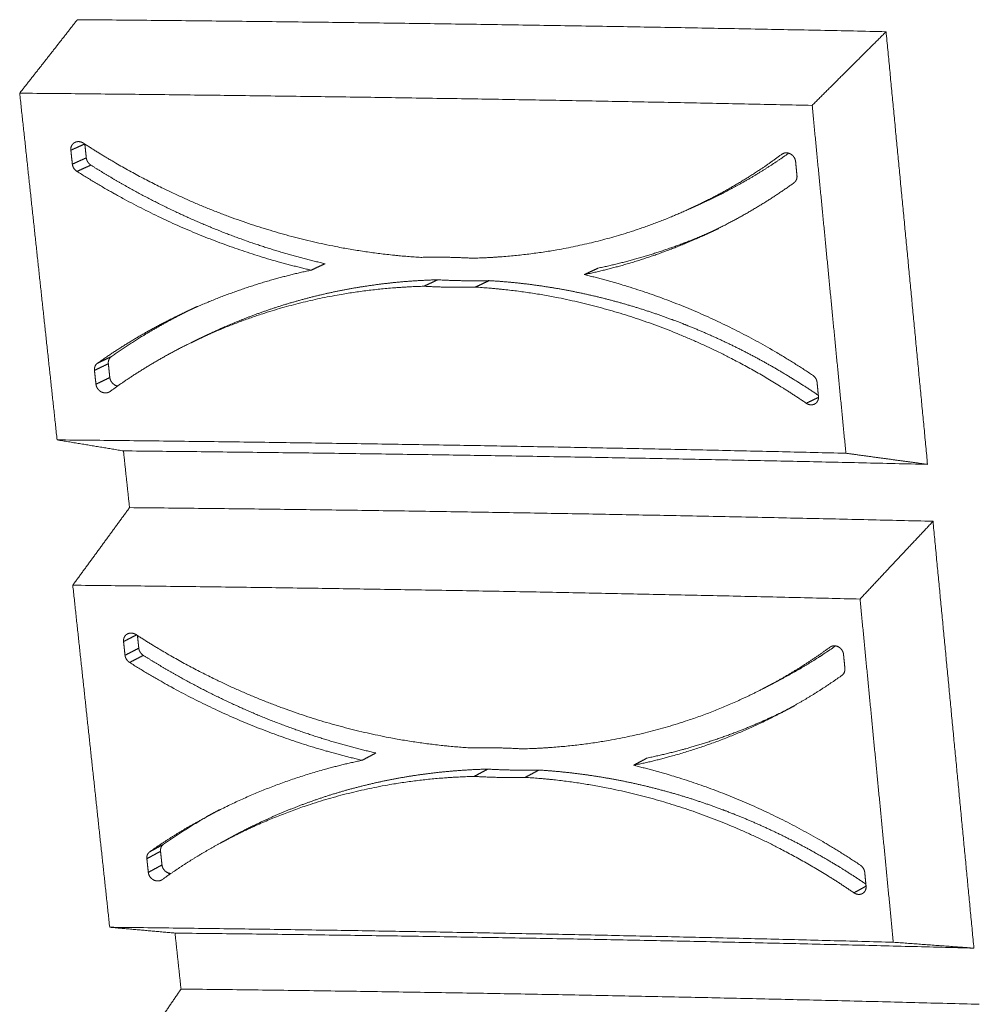
# Model space of a CAD drawing. Units: millimetres. Extents: x -14877 to 0, y 0 to 10519.
# Drawn here: x -7295 to -7136, y 8328 to 8491 of the extents above; entities that cross this region are included whole.
import ezdxf

# ---------------------------------------------------------------- set-up
doc = ezdxf.new("R2010")
doc.units = ezdxf.units.MM
doc.layers.add('Make2D$Visible$Curves', color=7, linetype='Continuous', lineweight=0, true_color=0x000000)

msp = doc.modelspace()

# ---------------------------------------------------------------- linework, layer by layer
at = {"layer": 'Make2D$Visible$Curves'}
for points, weights in [([(-7285.817, 8491.209), (-7288.972, 8487.176), (-7292.152, 8483.118), (-7295.36, 8479.034)], [275.466647136, 274.600933851, 273.735142493, 272.86927303]), ([(-7151.899, 8489.222), (-7195.815, 8490.157), (-7240.439, 8490.821), (-7285.817, 8491.209)], [274.489401914, 274.948518752, 275.275217827, 275.466647136]), ([(-7151.899, 8489.222), (-7155.953, 8485.177), (-7160.033, 8481.107), (-7164.139, 8477.011)], [274.489401914, 273.627907566, 272.766398753, 271.904874966]), ([(-7145.033, 8417.536), (-7147.312, 8441.336), (-7149.601, 8465.231), (-7151.899, 8489.222)], [276.136406784, 275.58740516, 275.038403537, 274.489401914]), ([(-7295.36, 8479.034), (-7250.785, 8478.629), (-7207.074, 8477.952), (-7164.139, 8477.011)], [272.869271465, 272.675493749, 272.352568262, 271.904874966]), ([(-7289.167, 8421.593), (-7291.224, 8440.679), (-7293.289, 8459.826), (-7295.36, 8479.034)], [274.180780575, 273.743611393, 273.306442212, 272.86927303]), ([(-7164.139, 8477.011), (-7162.272, 8457.738), (-7160.41, 8438.527), (-7158.554, 8419.377)], [271.904874966, 272.342044148, 272.779213329, 273.216382511]), ([(-7286.89, 8469.586), (-7286.124, 8469.929), (-7285.358, 8470.272), (-7284.593, 8470.615)], [273.048783681, 273.210567139, 273.372350288, 273.534133131]), ([(-7284.588, 8470.611), (-7284.662, 8470.659), (-7284.735, 8470.707), (-7284.809, 8470.755)], [273.013459273, 273.012718643, 273.011975671, 273.011230362]), ([(-7284.577, 8470.604), (-7284.581, 8470.606), (-7284.584, 8470.609), (-7284.588, 8470.611)], [273.013575978, 273.013537083, 273.013498181, 273.013459273]), ([(-7284.577, 8470.604), (-7284.495, 8469.842), (-7284.414, 8469.08), (-7284.332, 8468.319)], [273.537590783, 273.554953842, 273.572316902, 273.589679961]), ([(-7286.89, 8469.586), (-7286.808, 8468.817), (-7286.725, 8468.049), (-7286.643, 8467.28)], [273.048783681, 273.066280412, 273.083777144, 273.101273875]), ([(-7286.643, 8467.28), (-7285.872, 8467.627), (-7285.102, 8467.973), (-7284.332, 8468.319)], [273.101273875, 273.264076386, 273.426878584, 273.589680471]), ([(-7169.136, 8468.925), (-7168.986, 8468.992), (-7168.835, 8469.06), (-7168.685, 8469.127)], [272.150558448, 272.182245911, 272.213933355, 272.245620782]), ([(-7286.643, 8467.28), (-7286.62, 8467.053), (-7286.452, 8466.568), (-7286.079, 8466.2), (-7285.879, 8466.074)], [273.101273875, 273.106438618, 273.116921359, 273.123653267, 273.125590895]), ([(-7285.879, 8466.074), (-7285.108, 8466.422), (-7284.338, 8466.769), (-7283.569, 8467.115)], [273.125590895, 273.288394098, 273.451196986, 273.613999562]), ([(-7166.654, 8465.371), (-7166.729, 8466.142), (-7166.804, 8466.913), (-7166.879, 8467.684)], [272.208321797, 272.190825066, 272.173328334, 272.155831603]), ([(-7285.879, 8466.074), (-7279.846, 8462.239), (-7267.127, 8455.561), (-7253.76, 8451.24), (-7247.09, 8449.712)], [273.125590895, 273.185093425, 273.273166594, 273.290983332, 273.281912041]), ([(-7167.153, 8464.181), (-7166.984, 8464.301), (-7166.696, 8464.66), (-7166.631, 8465.143), (-7166.654, 8465.371)], [272.241921492, 272.237253228, 272.225638162, 272.213468272, 272.208321797]), ([(-7181.98, 8455.527), (-7176.738, 8457.946), (-7171.763, 8460.853), (-7167.153, 8464.181)], [272.600883996, 272.491251499, 272.370524877, 272.241921492]), ([(-7182.342, 8460.834), (-7183.058, 8460.505), (-7183.776, 8460.177), (-7184.494, 8459.848)], [272.966512224, 272.818778698, 272.671044964, 272.523311021]), ([(-7182.13, 8460.931), (-7182.201, 8460.898), (-7182.271, 8460.866), (-7182.342, 8460.834)], [273.010317492, 272.995715738, 272.981113982, 272.966512224]), ([(-7179.615, 8456.618), (-7180.402, 8456.255), (-7181.191, 8455.891), (-7181.98, 8455.527)], [273.087797583, 272.925493362, 272.763188833, 272.600883996]), ([(-7247.09, 8449.712), (-7246.325, 8450.069), (-7245.561, 8450.425), (-7244.798, 8450.782)], [273.281912041, 273.444740352, 273.607568266, 273.770395785]), ([(-7220.406, 8451.69), (-7223.251, 8451.854), (-7226.095, 8451.9), (-7228.924, 8451.829)], [273.037885633, 273.056940692, 273.078156301, 273.101431563]), ([(-7201.882, 8448.971), (-7201.117, 8449.329), (-7200.352, 8449.686), (-7199.589, 8450.043)], [272.944644345, 273.10744625, 273.270247694, 273.433048679]), ([(-7164.052, 8432.305), (-7169.86, 8436.203), (-7182.179, 8443.003), (-7195.295, 8447.412), (-7201.882, 8448.971)], [272.967386145, 272.937076046, 272.903147675, 272.92257152, 272.944644345]), ([(-7228.433, 8447.042), (-7227.669, 8447.401), (-7226.906, 8447.759), (-7226.143, 8448.117)], [273.210594191, 273.373420706, 273.536246792, 273.699072452]), ([(-7228.433, 8447.042), (-7225.582, 8446.881), (-7222.739, 8446.834), (-7219.918, 8446.902)], [273.210594191, 273.192614619, 273.17139901, 273.147048261]), ([(-7226.143, 8448.117), (-7223.292, 8447.956), (-7220.449, 8447.909), (-7217.628, 8447.977)], [273.699074089, 273.681089826, 273.659869432, 273.635513712]), ([(-7219.918, 8446.902), (-7219.154, 8447.261), (-7218.391, 8447.619), (-7217.628, 8447.977)], [273.147048261, 273.309869988, 273.472691274, 273.635512122]), ([(-7219.918, 8446.902), (-7215.216, 8446.623), (-7205.699, 8445.386), (-7191.492, 8441.468), (-7177.77, 8435.572), (-7169.202, 8430.461), (-7165.117, 8427.659)], [273.147048261, 273.115752122, 273.064986311, 273.0284954, 273.034293799, 273.066701462, 273.08979221]), ([(-7268.181, 8442.64), (-7273.207, 8440.271), (-7278.003, 8437.47), (-7282.474, 8434.296)], [273.579191332, 273.663401412, 273.754486738, 273.851055548]), ([(-7268.181, 8442.64), (-7267.431, 8442.993), (-7266.683, 8443.345), (-7265.935, 8443.698)], [273.579191332, 273.742283505, 273.905375783, 274.068468166]), ([(-7267.947, 8442.749), (-7267.946, 8442.74), (-7267.945, 8442.731), (-7267.944, 8442.722)], [279.980402534, 279.980613932, 279.98082533, 279.981036728]), ([(-7266.621, 8443.374), (-7266.621, 8443.369), (-7266.62, 8443.365), (-7266.62, 8443.36)], [280.273624835, 280.273736727, 280.273848619, 280.273960511]), ([(-7266.596, 8443.368), (-7266.597, 8443.374), (-7266.597, 8443.38), (-7266.598, 8443.385)], [279.645777189, 279.645645118, 279.645513046, 279.645380974]), ([(-7266.075, 8438.134), (-7265.378, 8438.465), (-7264.681, 8438.796), (-7263.985, 8439.127)], [273.672837252, 273.824666064, 273.97649496, 274.12832394]), ([(-7263.985, 8439.127), (-7263.933, 8439.151), (-7263.882, 8439.176), (-7263.83, 8439.2)], [274.12832394, 274.139583275, 274.150842611, 274.162101948]), ([(-7282.474, 8434.296), (-7282.648, 8434.175), (-7282.942, 8433.816), (-7283.005, 8433.336), (-7282.98, 8433.11)], [273.851055548, 273.85475596, 273.864629818, 273.876193979, 273.88134717]), ([(-7282.98, 8433.11), (-7282.213, 8433.476), (-7281.447, 8433.842), (-7280.682, 8434.207)], [273.88134717, 274.04414968, 274.206951878, 274.369753766]), ([(-7282.474, 8434.296), (-7281.708, 8434.662), (-7280.942, 8435.027), (-7280.177, 8435.391)], [273.851055548, 274.01385875, 274.176661639, 274.339464215]), ([(-7280.682, 8434.207), (-7280.601, 8433.444), (-7280.519, 8432.682), (-7280.438, 8431.919)], [274.369753256, 274.387249987, 274.404746719, 274.42224345]), ([(-7282.98, 8433.11), (-7282.898, 8432.346), (-7282.816, 8431.582), (-7282.734, 8430.818)], [273.88134717, 273.898843901, 273.916340633, 273.933837364]), ([(-7163.322, 8431.095), (-7163.343, 8431.321), (-7163.502, 8431.806), (-7163.86, 8432.178), (-7164.052, 8432.305)], [272.988395092, 272.983223633, 272.973346621, 272.968355921, 272.967386145]), ([(-7282.734, 8430.818), (-7281.968, 8431.185), (-7281.202, 8431.552), (-7280.438, 8431.919)], [273.933837364, 274.096639875, 274.259442073, 274.42224396]), ([(-7163.099, 8428.795), (-7163.173, 8429.562), (-7163.248, 8430.328), (-7163.322, 8431.095)], [273.040885286, 273.023388554, 273.005891823, 272.988395092]), ([(-7280.594, 8429.499), (-7280.527, 8429.532), (-7280.464, 8429.57), (-7280.406, 8429.612)], [273.954047313, 273.95294782, 273.9517419, 273.950464123]), ([(-7279.333, 8430.557), (-7279.327, 8430.503), (-7279.321, 8430.449), (-7279.315, 8430.395)], [276.863588534, 276.864840984, 276.866093434, 276.867345884]), ([(-7165.117, 8427.659), (-7164.441, 8427.985), (-7163.766, 8428.311), (-7163.091, 8428.637)], [273.08979221, 273.233347683, 273.376902784, 273.520457516]), ([(-7163.743, 8427.524), (-7163.751, 8427.52), (-7163.759, 8427.516), (-7163.767, 8427.512)], [273.083890727, 273.082181745, 273.080472764, 273.078763782]), ([(-7158.554, 8419.377), (-7201.292, 8420.407), (-7244.801, 8421.149), (-7289.167, 8421.593)], [273.216382511, 273.664075807, 273.987001294, 274.18077901]), ([(-7289.167, 8421.593), (-7285.472, 8420.979), (-7281.809, 8420.37), (-7278.179, 8419.764)], [274.180780575, 275.15848248, 276.13610628, 277.113652006]), ([(-7278.179, 8419.764), (-7233.065, 8419.329), (-7188.698, 8418.585), (-7145.033, 8417.536)], [277.113652006, 276.922222697, 276.595523622, 276.136406784]), ([(-7277.174, 8410.368), (-7277.509, 8413.498), (-7277.844, 8416.629), (-7278.179, 8419.763)], [277.331739746, 277.259054043, 277.186368339, 277.113682635]), ([(-7145.033, 8417.536), (-7149.508, 8418.145), (-7154.015, 8418.759), (-7158.554, 8419.377)], [276.136406784, 275.163079994, 274.189738739, 273.216382511]), ([(-7277.174, 8410.365), (-7280.28, 8406.107), (-7283.412, 8401.821), (-7286.57, 8397.509)], [277.331798346, 276.466085062, 275.600293703, 274.73442424]), ([(-7144.129, 8408.105), (-7187.761, 8409.169), (-7232.095, 8409.924), (-7277.174, 8410.365)], [276.354553124, 276.813669962, 277.140369037, 277.331798346]), ([(-7144.129, 8408.105), (-7148.132, 8403.835), (-7152.159, 8399.537), (-7156.212, 8395.213)], [276.354553124, 275.493058776, 274.631549963, 273.770026177]), ([(-7137.355, 8337.381), (-7139.604, 8360.863), (-7141.862, 8384.437), (-7144.129, 8408.105)], [278.001557994, 277.452556371, 276.903554747, 276.354553124]), ([(-7286.57, 8397.509), (-7242.292, 8397.049), (-7198.868, 8396.28), (-7156.212, 8395.213)], [274.734422676, 274.540644959, 274.217719472, 273.770026177]), ([(-7280.46, 8340.842), (-7282.49, 8359.671), (-7284.527, 8378.56), (-7286.57, 8397.509)], [276.045931785, 275.608762604, 275.171593422, 274.73442424]), ([(-7156.212, 8395.213), (-7154.37, 8376.201), (-7152.534, 8357.25), (-7150.703, 8338.359)], [273.770026177, 274.207195358, 274.64436454, 275.081533721]), ([(-7278.164, 8388.178), (-7277.449, 8388.546), (-7276.734, 8388.913), (-7276.021, 8389.28)], [274.913934891, 275.066885829, 275.219836492, 275.37278688]), ([(-7220.592, 8370.557), (-7225.274, 8370.839), (-7234.79, 8372.057), (-7249.117, 8375.878), (-7263.081, 8381.617), (-7271.881, 8386.595), (-7276.095, 8389.327)], [274.966582773, 274.996111425, 275.037367569, 275.042237208, 274.989933485, 274.919428991, 274.876381572]), ([(-7275.865, 8389.178), (-7275.79, 8388.478), (-7275.715, 8387.779), (-7275.64, 8387.079)], [275.406321913, 275.422491666, 275.438661419, 275.454831171]), ([(-7278.164, 8388.178), (-7278.082, 8387.419), (-7278.001, 8386.661), (-7277.92, 8385.903)], [274.913934891, 274.931431623, 274.948928354, 274.966425086]), ([(-7277.92, 8385.903), (-7277.159, 8386.295), (-7276.399, 8386.688), (-7275.64, 8387.079)], [274.966425086, 275.129227596, 275.292029794, 275.454831681]), ([(-7161.182, 8387.254), (-7164.585, 8384.758), (-7168.212, 8382.494), (-7172.024, 8380.502)], [274.015709658, 274.112524401, 274.205186177, 274.292032033]), ([(-7161.182, 8387.254), (-7161.075, 8387.309), (-7160.969, 8387.364), (-7160.862, 8387.419)], [274.015709658, 274.038497673, 274.061285678, 274.084073675]), ([(-7277.92, 8385.903), (-7277.897, 8385.679), (-7277.731, 8385.2), (-7277.361, 8384.837), (-7277.162, 8384.713)], [274.966425086, 274.971589828, 274.982072569, 274.988804477, 274.990742105]), ([(-7277.162, 8384.713), (-7276.401, 8385.106), (-7275.642, 8385.499), (-7274.883, 8385.891)], [274.990742105, 275.153545308, 275.316348196, 275.479150773]), ([(-7158.719, 8383.741), (-7158.793, 8384.502), (-7158.867, 8385.263), (-7158.941, 8386.023)], [274.073473007, 274.055976276, 274.038479544, 274.020982813]), ([(-7277.162, 8384.713), (-7271.171, 8380.921), (-7258.542, 8374.314), (-7245.265, 8370.027), (-7238.641, 8368.507)], [274.990742105, 275.050244635, 275.138317804, 275.156134543, 275.147063251]), ([(-7159.215, 8382.57), (-7159.047, 8382.688), (-7158.761, 8383.041), (-7158.696, 8383.517), (-7158.719, 8383.741)], [274.107072702, 274.102404438, 274.090789372, 274.078619483, 274.073473007]), ([(-7169.353, 8376.334), (-7165.818, 8378.193), (-7162.428, 8380.279), (-7159.215, 8382.57)], [274.364782157, 274.283487567, 274.197215091, 274.107072702]), ([(-7170.467, 8381.315), (-7170.986, 8381.044), (-7171.504, 8380.773), (-7172.024, 8380.502)], [274.615602146, 274.507745577, 274.399888873, 274.292032033]), ([(-7169.684, 8381.725), (-7169.945, 8381.588), (-7170.206, 8381.452), (-7170.467, 8381.315)], [274.77879357, 274.724396463, 274.669999322, 274.615602146]), ([(-7167.01, 8377.566), (-7167.79, 8377.156), (-7168.571, 8376.745), (-7169.353, 8376.334)], [274.851424192, 274.689210499, 274.526996488, 274.364782157]), ([(-7212.13, 8370.4), (-7214.957, 8370.568), (-7217.782, 8370.621), (-7220.592, 8370.557)], [274.903036843, 274.922091902, 274.943307511, 274.966582773]), ([(-7238.641, 8368.507), (-7237.886, 8368.91), (-7237.132, 8369.312), (-7236.379, 8369.714)], [275.147063251, 275.309891562, 275.472719476, 275.635546995]), ([(-7193.729, 8367.672), (-7192.974, 8368.075), (-7192.22, 8368.478), (-7191.466, 8368.881)], [274.809795555, 274.97259746, 275.135398904, 275.298199889]), ([(-7156.157, 8351.126), (-7161.924, 8354.988), (-7174.158, 8361.732), (-7187.186, 8366.117), (-7193.729, 8367.672)], [274.832537355, 274.802227256, 274.768298886, 274.787722731, 274.809795555]), ([(-7220.108, 8365.835), (-7219.354, 8366.239), (-7218.601, 8366.643), (-7217.848, 8367.046)], [275.075745401, 275.238571916, 275.401398002, 275.564223662]), ([(-7220.108, 8365.835), (-7217.275, 8365.669), (-7214.451, 8365.616), (-7211.649, 8365.677)], [275.075745401, 275.057765829, 275.03655022, 275.012199472]), ([(-7217.848, 8367.046), (-7215.016, 8366.881), (-7212.192, 8366.828), (-7209.389, 8366.889)], [275.564225299, 275.546241036, 275.525020642, 275.500664922]), ([(-7211.649, 8365.677), (-7210.895, 8366.081), (-7210.142, 8366.485), (-7209.389, 8366.889)], [275.012199472, 275.175021198, 275.337842484, 275.500663332]), ([(-7211.649, 8365.677), (-7206.978, 8365.39), (-7197.524, 8364.147), (-7183.412, 8360.245), (-7169.784, 8354.391), (-7161.275, 8349.323), (-7157.218, 8346.547)], [275.012199472, 274.980903332, 274.930137522, 274.89364661, 274.899445009, 274.931852672, 274.95494342]), ([(-7264.505, 8359.107), (-7267.729, 8357.369), (-7270.838, 8355.448), (-7273.803, 8353.364)], [275.530624866, 275.589768075, 275.651766554, 275.716206758]), ([(-7264.505, 8359.107), (-7263.766, 8359.506), (-7263.027, 8359.904), (-7262.29, 8360.301)], [275.530624866, 275.693746315, 275.85686784, 276.019989441]), ([(-7262.158, 8354.772), (-7261.42, 8355.173), (-7260.678, 8355.576), (-7259.941, 8355.976)], [275.620629379, 275.783732911, 275.946795399, 276.109904609]), ([(-7273.803, 8353.364), (-7273.047, 8353.774), (-7272.291, 8354.185), (-7271.536, 8354.594)], [275.716206758, 275.879009961, 276.041812849, 276.204615425]), ([(-7271.752, 8348.74), (-7268.714, 8350.934), (-7265.506, 8352.954), (-7262.158, 8354.772)], [275.815615333, 275.747900365, 275.682706667, 275.620629379]), ([(-7273.803, 8353.364), (-7273.975, 8353.244), (-7274.268, 8352.891), (-7274.331, 8352.417), (-7274.306, 8352.195)], [275.716206758, 275.71990717, 275.729781028, 275.741345189, 275.74649838]), ([(-7274.306, 8352.195), (-7273.55, 8352.606), (-7272.794, 8353.017), (-7272.04, 8353.427)], [275.74649838, 275.909300891, 276.072103088, 276.234904976]), ([(-7272.04, 8353.427), (-7271.959, 8352.675), (-7271.879, 8351.922), (-7271.798, 8351.17)], [276.234904466, 276.252401197, 276.269897929, 276.28739466]), ([(-7274.306, 8352.195), (-7274.225, 8351.441), (-7274.145, 8350.687), (-7274.064, 8349.933)], [275.74649838, 275.763995112, 275.781491843, 275.798988575]), ([(-7274.064, 8349.933), (-7273.308, 8350.346), (-7272.552, 8350.758), (-7271.798, 8351.17)], [275.798988575, 275.961791085, 276.124593283, 276.28739517]), ([(-7155.433, 8349.93), (-7155.453, 8350.153), (-7155.61, 8350.632), (-7155.966, 8350.999), (-7156.157, 8351.126)], [274.853546302, 274.848374843, 274.838497831, 274.833507131, 274.832537355]), ([(-7270.668, 8349.51), (-7270.679, 8349.615), (-7270.69, 8349.72), (-7270.701, 8349.825)], [278.752520758, 278.750064226, 278.747607695, 278.745151164]), ([(-7155.212, 8347.661), (-7155.286, 8348.417), (-7155.359, 8349.173), (-7155.433, 8349.93)], [274.906036496, 274.888539765, 274.871043033, 274.853546302]), ([(-7271.878, 8348.661), (-7271.833, 8348.685), (-7271.791, 8348.711), (-7271.752, 8348.74)], [275.818140683, 275.817340468, 275.816494926, 275.815615333]), ([(-7157.218, 8346.547), (-7156.548, 8346.915), (-7155.878, 8347.283), (-7155.209, 8347.651)], [274.95494342, 275.099152297, 275.243360799, 275.387568927]), ([(-7155.812, 8346.432), (-7155.713, 8346.487), (-7155.53, 8346.626), (-7155.319, 8346.928), (-7155.206, 8347.289), (-7155.2, 8347.54), (-7155.212, 8347.661)], [274.942395177, 274.93996416, 274.934597997, 274.924969666, 274.914999247, 274.908845236, 274.906036496]), ([(-7155.212, 8347.661), (-7155.21, 8347.662), (-7155.208, 8347.663), (-7155.207, 8347.664)], [274.906036496, 274.906424424, 274.906812352, 274.90720028]), ([(-7150.703, 8338.359), (-7193.164, 8339.514), (-7236.389, 8340.345), (-7280.46, 8340.842)], [275.081533721, 275.529227017, 275.852152504, 276.04593022]), ([(-7280.46, 8340.842), (-7276.821, 8340.518), (-7273.214, 8340.196), (-7269.638, 8339.875)], [276.045931785, 277.02363369, 278.00125749, 278.978803216]), ([(-7268.646, 8330.6), (-7268.977, 8333.691), (-7269.307, 8336.784), (-7269.638, 8339.879)], [279.196973827, 279.124224536, 279.051475245, 278.978725954]), ([(-7269.638, 8339.875), (-7224.82, 8339.388), (-7180.74, 8338.555), (-7137.355, 8337.381)], [278.978803216, 278.787373907, 278.460674832, 278.001557994]), ([(-7137.355, 8337.381), (-7141.773, 8337.705), (-7146.222, 8338.031), (-7150.703, 8338.359)], [278.001557994, 277.028231204, 276.05488995, 275.081533721]), ([(-7268.646, 8330.601), (-7271.705, 8326.123), (-7274.789, 8321.617), (-7277.899, 8317.083)], [279.196949645, 278.331236361, 277.465445003, 276.59957554]), ([(-7136.463, 8328.077), (-7179.816, 8329.265), (-7223.862, 8330.108), (-7268.646, 8330.601)], [278.219704423, 278.678821261, 279.005520337, 279.196949645])]:
    msp.add_rational_spline(points, weights, degree=3, dxfattribs=at)
for points, weights, knots in [([(-7286.173, 8470.9), (-7286.208, 8470.884), (-7286.348, 8470.814), (-7286.566, 8470.646), (-7286.784, 8470.335), (-7286.899, 8469.966), (-7286.903, 8469.71), (-7286.89, 8469.586)], [273.014658469, 273.015188256, 273.01752082, 273.02250691, 273.030824955, 273.039988272, 273.045974455, 273.048783681], [-16.98848914, -16.98848914, -16.98848914, -16.98848914, -16.97565008, -16.93503261, -16.89441515, -16.85379768, -16.81318022, -16.81318022, -16.81318022, -16.81318022]), ([(-7284.809, 8470.755), (-7284.917, 8470.825), (-7285.156, 8470.944), (-7285.553, 8471.026), (-7285.905, 8470.998), (-7286.099, 8470.933), (-7286.173, 8470.9)], [273.011230362, 273.010133819, 273.00855833, 273.008631341, 273.011040848, 273.01351223, 273.014658469], [-17.13811994, -17.13811994, -17.13811994, -17.13811994, -17.09750247, -17.05688501, -17.01626754, -16.98848914, -16.98848914, -16.98848914, -16.98848914]), ([(-7228.924, 8451.829), (-7233.637, 8452.104), (-7243.216, 8453.318), (-7257.641, 8457.164), (-7271.617, 8462.922), (-7280.403, 8467.899), (-7284.577, 8470.604)], [273.101431563, 273.130960215, 273.172216358, 273.177085998, 273.125099989, 273.055559642, 273.013575978], [-23.2935628, -23.2935628, -23.2935628, -23.2935628, -21.7547021, -20.2158414, -18.6769807, -17.166163, -17.166163, -17.166163, -17.166163]), ([(-7284.332, 8468.319), (-7284.32, 8468.204), (-7284.293, 8468.085), (-7284.212, 8467.854), (-7284.157, 8467.743), (-7284.024, 8467.532), (-7283.945, 8467.434), (-7283.769, 8467.258), (-7283.671, 8467.18), (-7283.569, 8467.115)], [273.589679961, 273.592303258, 273.594943657, 273.599923788, 273.60226768, 273.60651271, 273.608411886, 273.611664938, 273.612999309, 273.613998809], [-16.57256103, -16.57256103, -16.57256103, -16.57256103, -16.53497745, -16.53497745, -16.49852832, -16.49852832, -16.46207888, -16.46207888, -16.42449519, -16.42449519, -16.42449519, -16.42449519]), ([(-7169.136, 8468.925), (-7172.702, 8466.277), (-7177.75, 8463.107), (-7183.15, 8460.463), (-7184.494, 8459.848)], [272.150558448, 272.251408707, 272.37905263, 272.495487029, 272.523311021], [-30.3685846, -30.3685846, -30.3685846, -30.3685846, -28.8297238, -28.3297809, -28.3297809, -28.3297809, -28.3297809]), ([(-7168.018, 8469.097), (-7169.444, 8468.078), (-7170.907, 8467.1), (-7174.309, 8464.976), (-7176.268, 8463.856), (-7179.543, 8462.155), (-7180.827, 8461.527), (-7182.13, 8460.931)], [272.672010509, 272.711325181, 272.749911085, 272.835637477, 272.882254973, 272.955607541, 272.983307608, 273.010323042], [-30.1984857, -30.1984857, -30.1984857, -30.1984857, -29.5926673, -29.5926673, -28.8223277, -28.8223277, -28.3375082, -28.3375082, -28.3375082, -28.3375082]), ([(-7168.681, 8469.129), (-7168.731, 8469.119), (-7168.897, 8469.072), (-7169.045, 8468.992), (-7169.136, 8468.925)], [272.140856471, 272.141644529, 272.144529547, 272.147992412, 272.150558448], [-30.426087835, -30.426087835, -30.426087835, -30.426087835, -30.409202034, -30.368584569, -30.368584569, -30.368584569, -30.368584569]), ([(-7166.879, 8467.684), (-7166.891, 8467.808), (-7166.947, 8468.066), (-7167.133, 8468.441), (-7167.407, 8468.761), (-7167.726, 8468.988), (-7168.08, 8469.131), (-7168.414, 8469.169), (-7168.611, 8469.144), (-7168.681, 8469.129)], [272.155831603, 272.153021048, 272.14750309, 272.140595403, 272.135952217, 272.133977114, 272.134390439, 272.137062424, 272.139748918, 272.140856471], [-30.69352429, -30.69352429, -30.69352429, -30.69352429, -30.65290683, -30.61228936, -30.5716719, -30.53105443, -30.49043697, -30.4498195, -30.42608783, -30.42608783, -30.42608783, -30.42608783]), ([(-7283.569, 8467.115), (-7280.548, 8465.198), (-7277.446, 8463.403), (-7271.129, 8460.093), (-7267.915, 8458.577), (-7261.409, 8455.837), (-7258.116, 8454.614), (-7251.481, 8452.468), (-7248.138, 8451.546), (-7244.798, 8450.782)], [273.613998809, 273.643789959, 273.669751848, 273.713268124, 273.730849738, 273.757283189, 273.766139848, 273.774969519, 273.774906864, 273.770395503], [-16.4244952, -16.4244952, -16.4244952, -16.4244952, -15.3429801, -15.3429801, -14.2651566, -14.2651566, -13.1880102, -13.1880102, -12.1065708, -12.1065708, -12.1065708, -12.1065708]), ([(-7184.494, 8459.848), (-7187.284, 8458.57), (-7194.411, 8455.749), (-7206.437, 8452.719), (-7215.743, 8451.812), (-7220.406, 8451.69)], [272.523311021, 272.581131295, 272.716802513, 272.897881498, 272.997468439, 273.037885633], [-28.3297809, -28.3297809, -28.3297809, -28.3297809, -27.2908631, -25.7520024, -24.2131417, -24.2131417, -24.2131417, -24.2131417]), ([(-7201.882, 8448.971), (-7195.582, 8450.288), (-7188.863, 8452.425), (-7182.518, 8455.278), (-7181.98, 8455.527)], [272.944644345, 272.857045733, 272.742884542, 272.612130538, 272.600883996], [-35.4001337, -35.4001337, -35.4001337, -35.4001337, -33.2411715, -33.0403024, -33.0403024, -33.0403024, -33.0403024]), ([(-7199.589, 8450.043), (-7196.433, 8450.703), (-7193.315, 8451.52), (-7187.205, 8453.464), (-7184.213, 8454.588), (-7181.133, 8455.934), (-7180.967, 8456.007), (-7180.802, 8456.081)], [273.43304821, 273.389123013, 273.341029496, 273.237256231, 273.181603985, 273.119142765, 273.115772138, 273.112390464], [-35.4001337, -35.4001337, -35.4001337, -35.4001337, -34.3186186, -34.3186186, -33.2407951, -33.2407951, -33.179529, -33.179529, -33.179529, -33.179529]), ([(-7247.09, 8449.712), (-7253.459, 8448.368), (-7260.594, 8446.094), (-7267.346, 8443.033), (-7268.181, 8442.64)], [273.281912041, 273.35650912, 273.454553905, 273.565208644, 273.579191332], [-12.1065708, -12.1065708, -12.1065708, -12.1065708, -9.9476087, -9.6401716, -9.6401716, -9.6401716, -9.6401716]), ([(-7266.075, 8438.134), (-7262.81, 8439.685), (-7255.119, 8442.79), (-7242.457, 8445.993), (-7233.103, 8446.917), (-7228.433, 8447.042)], [273.672837252, 273.617562, 273.498341756, 273.339321172, 273.249243898, 273.210594191], [-51.7886348, -51.7886348, -51.7886348, -51.7886348, -50.584426, -49.0455652, -47.5067045, -47.5067045, -47.5067045, -47.5067045]), ([(-7263.83, 8439.2), (-7262.624, 8439.774), (-7261.402, 8440.321), (-7258.044, 8441.737), (-7255.882, 8442.554), (-7251.491, 8444.026), (-7249.263, 8444.68), (-7244.752, 8445.822), (-7242.47, 8446.31), (-7237.862, 8447.118), (-7235.537, 8447.437), (-7230.855, 8447.906), (-7228.498, 8448.054), (-7226.143, 8448.117)], [274.162098391, 274.141650112, 274.121603178, 274.06827381, 274.035816181, 273.973588644, 273.943818855, 273.887061925, 273.860081743, 273.808994652, 273.784902279, 273.739677719, 273.718568215, 273.699074089], [-51.7945237, -51.7945237, -51.7945237, -51.7945237, -51.349235, -51.349235, -50.5844271, -50.5844271, -49.8196155, -49.8196155, -49.0529625, -49.0529625, -48.2826156, -48.2826156, -47.5067045, -47.5067045, -47.5067045, -47.5067045]), ([(-7217.628, 8447.977), (-7215.258, 8447.837), (-7212.873, 8447.611), (-7208.108, 8446.987), (-7205.729, 8446.59), (-7200.987, 8445.628), (-7198.625, 8445.063), (-7193.929, 8443.767), (-7191.595, 8443.036), (-7186.968, 8441.413), (-7184.674, 8440.521), (-7180.136, 8438.578), (-7177.893, 8437.529), (-7173.467, 8435.277), (-7171.285, 8434.075), (-7167.094, 8431.587), (-7165.082, 8430.306), (-7163.116, 8428.969)], [273.635513712, 273.619731159, 273.605445143, 273.580152871, 273.569123941, 273.550415655, 273.542720676, 273.530743739, 273.526453721, 273.521342251, 273.520520906, 273.522394094, 273.525097153, 273.534056871, 273.540330608, 273.556073658, 273.565402645, 273.576313215], [-46.5871257, -46.5871257, -46.5871257, -46.5871257, -45.8112084, -45.8112084, -45.0408688, -45.0408688, -44.2742133, -44.2742133, -43.5094054, -43.5094054, -42.7445938, -42.7445938, -41.9779408, -41.9779408, -41.2075939, -41.2075939, -40.4685697, -40.4685697, -40.4685697, -40.4685697]), ([(-7267.942, 8442.723), (-7269.325, 8442.032), (-7270.688, 8441.307), (-7274.844, 8438.966), (-7277.565, 8437.241), (-7280.177, 8435.391)], [274.102676797, 274.126661988, 274.151166554, 274.228541429, 274.283076029, 274.339463462], [-9.3861495, -9.3861495, -9.3861495, -9.3861495, -8.8700858, -8.8700858, -7.7886465, -7.7886465, -7.7886465, -7.7886465]), ([(-7280.406, 8429.612), (-7276.754, 8432.275), (-7272.012, 8435.211), (-7266.982, 8437.703), (-7266.075, 8438.134)], [273.950464123, 273.869570536, 273.775465858, 273.688198348, 273.672837252], [-53.6621474, -53.6621474, -53.6621474, -53.6621474, -52.1232867, -51.7886348, -51.7886348, -51.7886348, -51.7886348]), ([(-7280.177, 8435.391), (-7280.264, 8435.329), (-7280.346, 8435.253), (-7280.485, 8435.081), (-7280.542, 8434.985), (-7280.631, 8434.778), (-7280.661, 8434.668), (-7280.694, 8434.439), (-7280.695, 8434.322), (-7280.682, 8434.207)], [274.339463462, 274.341355401, 274.343536964, 274.348274724, 274.350816092, 274.35610177, 274.358843665, 274.364359845, 274.367129951, 274.369753256], [-7.78864647, -7.78864647, -7.78864647, -7.78864647, -7.75106289, -7.75106289, -7.71461376, -7.71461376, -7.67816432, -7.67816432, -7.64058063, -7.64058063, -7.64058063, -7.64058063]), ([(-7282.734, 8430.818), (-7282.721, 8430.695), (-7282.662, 8430.44), (-7282.469, 8430.07), (-7282.185, 8429.756), (-7281.855, 8429.534), (-7281.491, 8429.396), (-7281.092, 8429.357), (-7280.791, 8429.415), (-7280.635, 8429.48), (-7280.594, 8429.499)], [273.933837364, 273.936647432, 273.94233322, 273.950048008, 273.95600148, 273.959567432, 273.960967078, 273.959897271, 273.957018338, 273.954719347, 273.954047313], [-53.98708714, -53.98708714, -53.98708714, -53.98708714, -53.94646968, -53.90585221, -53.86523475, -53.82461728, -53.78399981, -53.74338235, -53.70276488, -53.68735654, -53.68735654, -53.68735654, -53.68735654]), ([(-7280.438, 8431.919), (-7280.382, 8431.395), (-7280.045, 8430.905), (-7279.424, 8430.584), (-7279.289, 8430.536), (-7279.154, 8430.508)], [274.42224345, 274.434257988, 274.444095152, 274.448544285, 274.448987886, 274.448971485], [-53.98708714, -53.98708714, -53.98708714, -53.98708714, -53.82404538, -53.82404538, -53.78097865, -53.78097865, -53.78097865, -53.78097865]), ([(-7165.117, 8427.659), (-7165.013, 8427.587), (-7164.783, 8427.466), (-7164.399, 8427.379), (-7164.047, 8427.404), (-7163.849, 8427.473), (-7163.767, 8427.512)], [273.08979221, 273.090381497, 273.090809465, 273.088758193, 273.084368653, 273.080590239, 273.078763782], [-40.43168279, -40.43168279, -40.43168279, -40.43168279, -40.39106532, -40.35044786, -40.30983039, -40.27787136, -40.27787136, -40.27787136, -40.27787136]), ([(-7163.743, 8427.524), (-7163.729, 8427.531), (-7163.614, 8427.593), (-7163.419, 8427.744), (-7163.206, 8428.051), (-7163.093, 8428.417), (-7163.087, 8428.672), (-7163.099, 8428.795)], [273.078218774, 273.077898555, 273.075176737, 273.069446787, 273.059818456, 273.049848037, 273.043694026, 273.040885286], [-40.27472007, -40.27472007, -40.27472007, -40.27472007, -40.26921293, -40.22859546, -40.187978, -40.14736053, -40.10674307, -40.10674307, -40.10674307, -40.10674307]), ([(-7277.515, 8389.442), (-7277.527, 8389.436), (-7277.643, 8389.374), (-7277.841, 8389.223), (-7278.058, 8388.916), (-7278.172, 8388.552), (-7278.177, 8388.3), (-7278.164, 8388.178)], [274.880853588, 274.881061408, 274.88310344, 274.88765812, 274.895976165, 274.905139482, 274.911125665, 274.913934891], [-16.98034962, -16.98034962, -16.98034962, -16.98034962, -16.97565008, -16.93503261, -16.89441515, -16.85379768, -16.81318022, -16.81318022, -16.81318022, -16.81318022]), ([(-7276.095, 8389.327), (-7276.202, 8389.397), (-7276.44, 8389.515), (-7276.834, 8389.596), (-7277.21, 8389.567), (-7277.422, 8389.49), (-7277.515, 8389.442)], [274.876381572, 274.875285029, 274.873709541, 274.873782551, 274.876371965, 274.87926525, 274.880853588], [-17.13811994, -17.13811994, -17.13811994, -17.13811994, -17.09750247, -17.05688501, -17.01626754, -16.98034962, -16.98034962, -16.98034962, -16.98034962]), ([(-7275.64, 8387.079), (-7275.628, 8386.966), (-7275.602, 8386.848), (-7275.521, 8386.621), (-7275.467, 8386.51), (-7275.335, 8386.303), (-7275.256, 8386.206), (-7275.081, 8386.032), (-7274.984, 8385.954), (-7274.883, 8385.891)], [275.454831171, 275.457454469, 275.460094867, 275.465074998, 275.46741889, 275.47166392, 275.473563096, 275.476816148, 275.478150519, 275.479150019], [-16.57256103, -16.57256103, -16.57256103, -16.57256103, -16.53497745, -16.53497745, -16.49852832, -16.49852832, -16.46207888, -16.46207888, -16.42449519, -16.42449519, -16.42449519, -16.42449519]), ([(-7160.253, 8387.463), (-7161.618, 8386.505), (-7163.017, 8385.584), (-7166.149, 8383.653), (-7167.896, 8382.659), (-7169.684, 8381.725)], [274.541749368, 274.579479019, 274.616531279, 274.695962205, 274.738014951, 274.778793386], [-30.1749043, -30.1749043, -30.1749043, -30.1749043, -29.5926673, -29.5926673, -28.8998068, -28.8998068, -28.8998068, -28.8998068]), ([(-7160.862, 8387.419), (-7160.867, 8387.418), (-7160.984, 8387.378), (-7161.092, 8387.32), (-7161.182, 8387.254)], [274.008286583, 274.008370582, 274.010601382, 274.013143622, 274.015709658], [-30.410800226, -30.410800226, -30.410800226, -30.410800226, -30.409202034, -30.368584569, -30.368584569, -30.368584569, -30.368584569]), ([(-7158.941, 8386.023), (-7158.953, 8386.146), (-7159.008, 8386.4), (-7159.193, 8386.771), (-7159.465, 8387.087), (-7159.781, 8387.313), (-7160.133, 8387.454), (-7160.513, 8387.498), (-7160.753, 8387.455), (-7160.862, 8387.419)], [274.020982813, 274.018172258, 274.0126543, 274.005746613, 274.001103427, 273.999128324, 273.999541649, 274.00260279, 274.006235779, 274.008286583], [-30.69352429, -30.69352429, -30.69352429, -30.69352429, -30.65290683, -30.61228936, -30.5716719, -30.53105443, -30.49043697, -30.4498195, -30.41080023, -30.41080023, -30.41080023, -30.41080023]), ([(-7274.883, 8385.891), (-7271.883, 8383.995), (-7268.803, 8382.22), (-7262.53, 8378.946), (-7259.339, 8377.445), (-7252.877, 8374.731), (-7249.607, 8373.519), (-7243.017, 8371.39), (-7239.696, 8370.475), (-7236.379, 8369.714)], [275.479150019, 275.50894117, 275.534903058, 275.578419334, 275.596000948, 275.622434399, 275.631291058, 275.640120729, 275.640058074, 275.635546714], [-16.4244952, -16.4244952, -16.4244952, -16.4244952, -15.3429801, -15.3429801, -14.2651566, -14.2651566, -13.1880102, -13.1880102, -12.1065708, -12.1065708, -12.1065708, -12.1065708]), ([(-7172.024, 8380.502), (-7172.182, 8380.419), (-7176.318, 8378.274), (-7184.85, 8374.695), (-7198.252, 8371.381), (-7207.497, 8370.509), (-7212.13, 8370.4)], [274.292032033, 274.295652017, 274.389475207, 274.559962686, 274.763032708, 274.86261965, 274.903036843], [-28.8913012, -28.8913012, -28.8913012, -28.8913012, -28.8297238, -27.2908631, -25.7520024, -24.2131417, -24.2131417, -24.2131417, -24.2131417]), ([(-7191.466, 8368.881), (-7188.33, 8369.523), (-7185.232, 8370.321), (-7179.16, 8372.22), (-7176.187, 8373.321), (-7171.564, 8375.312), (-7169.865, 8376.108), (-7168.197, 8376.953)], [275.29819942, 275.254274223, 275.206180706, 275.102407441, 275.046755195, 274.952442899, 274.916008551, 274.8784576], [-35.4001337, -35.4001337, -35.4001337, -35.4001337, -34.3186186, -34.3186186, -33.2407951, -33.2407951, -32.5986689, -32.5986689, -32.5986689, -32.5986689]), ([(-7193.729, 8367.672), (-7187.469, 8368.954), (-7179.135, 8371.562), (-7171.378, 8375.269), (-7169.353, 8376.334)], [274.809795555, 274.722196943, 274.579706245, 274.411365814, 274.364782157], [-35.4001337, -35.4001337, -35.4001337, -35.4001337, -33.2411715, -32.4547019, -32.4547019, -32.4547019, -32.4547019]), ([(-7238.641, 8368.507), (-7244.969, 8367.194), (-7253.828, 8364.408), (-7262.094, 8360.407), (-7264.505, 8359.107)], [275.147063251, 275.22166033, 275.344192688, 275.486420504, 275.530624866], [-12.1065708, -12.1065708, -12.1065708, -12.1065708, -9.9476087, -9.0241661, -9.0241661, -9.0241661, -9.0241661]), ([(-7262.158, 8354.772), (-7261.507, 8355.126), (-7256.815, 8357.598), (-7247.605, 8361.452), (-7234.04, 8364.83), (-7224.748, 8365.722), (-7220.108, 8365.835)], [275.620629379, 275.608547959, 275.523150422, 275.375921133, 275.204472383, 275.114395108, 275.075745401], [-52.3739871, -52.3739871, -52.3739871, -52.3739871, -52.1232867, -50.584426, -49.0455652, -47.5067045, -47.5067045, -47.5067045, -47.5067045]), ([(-7259.941, 8355.976), (-7259.255, 8356.348), (-7258.564, 8356.712), (-7255.841, 8358.099), (-7253.767, 8359.058), (-7249.545, 8360.818), (-7247.396, 8361.62), (-7243.033, 8363.063), (-7240.819, 8363.704), (-7236.337, 8364.822), (-7234.07, 8365.299), (-7229.492, 8366.086), (-7227.181, 8366.396), (-7222.529, 8366.848), (-7220.188, 8366.989), (-7217.848, 8367.046)], [276.109904792, 276.097184864, 276.084595446, 276.035957536, 276.000917137, 275.93342502, 275.900967391, 275.838739854, 275.808970065, 275.752213135, 275.725232954, 275.674145862, 275.650053489, 275.60482893, 275.583719425, 275.564225299], [-52.3797618, -52.3797618, -52.3797618, -52.3797618, -52.1158906, -52.1158906, -51.349235, -51.349235, -50.5844271, -50.5844271, -49.8196155, -49.8196155, -49.0529625, -49.0529625, -48.2826156, -48.2826156, -47.5067045, -47.5067045, -47.5067045, -47.5067045]), ([(-7209.389, 8366.889), (-7207.034, 8366.744), (-7204.665, 8366.516), (-7199.932, 8365.888), (-7197.568, 8365.491), (-7192.858, 8364.53), (-7190.512, 8363.967), (-7185.847, 8362.676), (-7183.529, 8361.949), (-7178.933, 8360.335), (-7176.654, 8359.449), (-7172.148, 8357.52), (-7169.92, 8356.478), (-7165.524, 8354.245), (-7163.357, 8353.053), (-7159.194, 8350.585), (-7157.195, 8349.315), (-7155.241, 8347.989)], [275.500664922, 275.484882369, 275.470596353, 275.445304081, 275.434275152, 275.415566865, 275.407871886, 275.395894949, 275.391604931, 275.386493461, 275.385672116, 275.387545304, 275.390248364, 275.399208081, 275.405481818, 275.421228668, 275.430563054, 275.441480563], [-46.5871257, -46.5871257, -46.5871257, -46.5871257, -45.8112084, -45.8112084, -45.0408688, -45.0408688, -44.2742133, -44.2742133, -43.5094054, -43.5094054, -42.7445938, -42.7445938, -41.9779408, -41.9779408, -41.2075939, -41.2075939, -40.4682054, -40.4682054, -40.4682054, -40.4682054]), ([(-7263.404, 8359.691), (-7263.417, 8359.684), (-7263.429, 8359.678), (-7266.237, 8358.112), (-7268.94, 8356.415), (-7271.536, 8354.594)], [276.040631585, 276.040858766, 276.041085986, 276.09369264, 276.148227239, 276.204614672], [-8.8747779, -8.8747779, -8.8747779, -8.8747779, -8.8700858, -8.8700858, -7.7886465, -7.7886465, -7.7886465, -7.7886465]), ([(-7271.536, 8354.594), (-7271.623, 8354.533), (-7271.704, 8354.459), (-7271.842, 8354.289), (-7271.9, 8354.194), (-7271.988, 8353.99), (-7272.018, 8353.881), (-7272.05, 8353.656), (-7272.052, 8353.54), (-7272.04, 8353.427)], [276.204614672, 276.206506611, 276.208688175, 276.213425934, 276.215967302, 276.22125298, 276.223994876, 276.229511055, 276.232281161, 276.234904466], [-7.78864647, -7.78864647, -7.78864647, -7.78864647, -7.75106289, -7.75106289, -7.71461376, -7.71461376, -7.67816432, -7.67816432, -7.64058063, -7.64058063, -7.64058063, -7.64058063]), ([(-7271.798, 8351.17), (-7271.743, 8350.653), (-7271.409, 8350.169), (-7270.728, 8349.818), (-7270.525, 8349.762), (-7270.325, 8349.749)], [276.28739466, 276.299409198, 276.309246362, 276.314154747, 276.31445876, 276.313764757], [-53.98708714, -53.98708714, -53.98708714, -53.98708714, -53.82404538, -53.82404538, -53.75970356, -53.75970356, -53.75970356, -53.75970356]), ([(-7274.064, 8349.933), (-7274.051, 8349.812), (-7273.992, 8349.56), (-7273.801, 8349.195), (-7273.519, 8348.885), (-7273.192, 8348.665), (-7272.829, 8348.529), (-7272.433, 8348.489), (-7272.11, 8348.551), (-7271.937, 8348.628), (-7271.878, 8348.661)], [275.798988575, 275.801798643, 275.80748443, 275.815199218, 275.821152691, 275.824718643, 275.826118288, 275.825048482, 275.821935532, 275.819213458, 275.818140683], [-53.98708714, -53.98708714, -53.98708714, -53.98708714, -53.94646968, -53.90585221, -53.86523475, -53.82461728, -53.78399981, -53.74338235, -53.70276488, -53.67950081, -53.67950081, -53.67950081, -53.67950081]), ([(-7157.218, 8346.547), (-7157.115, 8346.476), (-7156.886, 8346.356), (-7156.505, 8346.269), (-7156.13, 8346.294), (-7155.915, 8346.375), (-7155.817, 8346.429)], [274.95494342, 274.955532707, 274.955960675, 274.953909403, 274.949208911, 274.944894768, 274.942509875], [-40.43168279, -40.43168279, -40.43168279, -40.43168279, -40.39106532, -40.35044786, -40.30983039, -40.26985277, -40.26985277, -40.26985277, -40.26985277])]:
    msp.add_rational_spline(points, weights, degree=3, knots=knots, dxfattribs=at)

doc.saveas('drawing.dxf')
